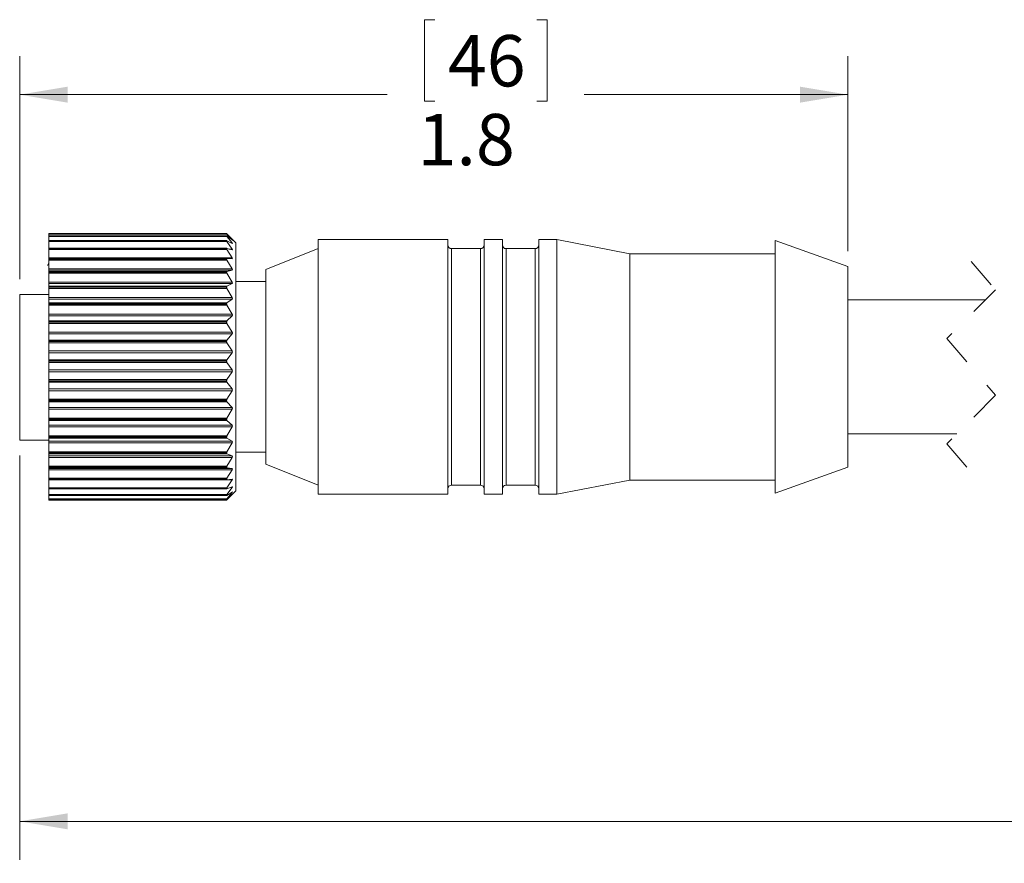
# Model space of a CAD drawing. Units: inches. Extents: x 0.4 to 16.6, y 0.2 to 10.8.
# Drawn here: x 3.7 to 6.9, y 4.1 to 6.8 of the extents above; entities that cross this region are included whole.
import ezdxf

# ---------------------------------------------------------------- set-up
doc = ezdxf.new("R2010")
doc.units = ezdxf.units.IN
doc.header["$MEASUREMENT"] = 0
doc.linetypes.add('HIDDEN', pattern=[0.075, 0.05, -0.025])
doc.styles.add('SLDTEXTSTYLE0', font='TXT', dxfattribs={"width": 0.75})
doc.dimstyles.new('SLDDIMSTYLE0', dxfattribs={"dimtxt": 0.166667, "dimasz": 0.156, "dimexe": 0, "dimexo": 0.0625, "dimgap": 0.041667, "dimtad": 0, "dimtih": 1, "dimtoh": 1, "dimdec": 1, "dimlfac": 0.666667, "dimrnd": 1e-09, "dimzin": 12, "dimdsep": 46, "dimtxsty": 'SLDTEXTSTYLE0', "dimsah": 1, "dimcen": 0.09, "dimadec": 0, "dimazin": 3, "dimtfac": 1, "dimtdec": 1, "dimtofl": 0, "dimtmove": 0, "dimatfit": 3, "dimfxl": 0, "dimfrac": 2, "dimtolj": 1, "dimtzin": 12, "dimarcsym": 0})

# ---------------------------------------------------------------- blocks, each defined once
blk = doc.blocks.new('_D')
at = {"color": 7, "linetype": 'Continuous', "lineweight": 0}
for p, q in [((5.0523, 6.8035), (5.0185, 6.8035)), ((5.0185, 6.8035), (5.0185, 6.5387)), ((5.3831, 6.8035), (5.4169, 6.8035)), ((5.4169, 6.8035), (5.4169, 6.5387)), ((3.7041, 5.9606), (3.7041, 6.685)), ((6.3936, 6.0522), (6.3936, 6.685)), ((3.7041, 6.56), (4.8979, 6.56)), ((6.3936, 6.56), (5.5374, 6.56)), ((5.0185, 6.5387), (5.0523, 6.5387)), ((5.4169, 6.5387), (5.3831, 6.5387))]:
    blk.add_line(p, q, dxfattribs=at)
for points in [[(3.7041, 6.56), (3.8601, 6.534), (3.8601, 6.586)], [(6.3936, 6.56), (6.2376, 6.586), (6.2376, 6.534)]]:
    blk.add_solid(points, dxfattribs=at)
at = {"color": 7, "linetype": 'Continuous', "lineweight": 0, "char_height": 0.16667, "attachment_point": 1, "style": 'SLDTEXTSTYLE0'}
for s, insert in [('46', (5.0945, 6.7535, 0.0059)), ('1.8', (4.9962, 6.4975, 0.0059))]:
    blk.add_mtext(s, dxfattribs=dict(at, insert=insert))
blk = doc.blocks.new('_D_2')
at = {"color": 7, "linetype": 'Continuous', "lineweight": 0}
for p, q in [((3.7041, 5.3883), (3.7041, 4.0751)), ((10.1821, 5.3216), (10.1821, 4.0751)), ((3.7041, 4.2001), (6.9695, 4.2001)), ((10.1821, 4.2001), (7.1398, 4.2001))]:
    blk.add_line(p, q, dxfattribs=at)
for points in [[(3.7041, 4.2001), (3.8601, 4.1741), (3.8601, 4.2261)], [(10.1821, 4.2001), (10.0261, 4.2261), (10.0261, 4.1741)]]:
    blk.add_solid(points, dxfattribs=at)
at = {"color": 7, "linetype": 'Continuous', "lineweight": 0, "insert": (7.0033, 4.2826, 0.0059), "char_height": 0.1667, "attachment_point": 1, "style": 'SLDTEXTSTYLE0'}
blk.add_mtext('L', dxfattribs=at)

msp = doc.modelspace()

# ---------------------------------------------------------------- linework, layer by layer
at = {"color": 7, "linetype": 'Continuous', "lineweight": 15}
for p, q in [((4.3761, 6.1087), (3.7986, 6.1087)), ((4.3761, 6.1087), (3.7986, 6.1087)), ((3.7986, 6.1086), (3.7986, 6.1087)), ((3.7986, 6.1087), (3.7986, 6.1087)), ((3.7986, 6.1086), (4.3761, 6.1086)), ((3.7986, 6.1073), (3.7986, 6.1086)), ((4.3772, 6.1073), (3.7986, 6.1073)), ((3.7986, 6.102), (3.7986, 6.1073)), ((4.3761, 6.1086), (4.3761, 6.1087)), ((4.3835, 6.1012), (4.3772, 6.1076)), ((4.3772, 6.1073), (4.3937, 6.0892)), ((4.3762, 6.102), (3.7986, 6.102)), ((3.7986, 6.1019), (3.7986, 6.102)), ((4.3761, 6.1019), (3.7986, 6.1019)), ((3.7986, 6.1016), (3.7986, 6.1019)), ((3.7986, 6.1016), (4.3761, 6.1016)), ((3.7986, 6.0998), (3.7986, 6.1016)), ((4.3772, 6.0998), (3.7986, 6.0998)), ((3.7986, 6.086), (3.7986, 6.0998)), ((4.3764, 6.086), (3.7986, 6.086)), ((3.7986, 6.0857), (3.7986, 6.086)), ((4.3761, 6.0857), (3.7986, 6.0857)), ((3.7986, 6.0851), (3.7986, 6.0857)), ((3.7986, 6.0851), (4.3761, 6.0851)), ((3.7986, 6.0829), (3.7986, 6.0851)), ((4.3772, 6.0829), (3.7986, 6.0829)), ((3.7986, 6.061), (3.7986, 6.0829)), ((4.3761, 6.1016), (4.3761, 6.1019)), ((4.3761, 6.0851), (4.3761, 6.0857)), ((4.3937, 6.0885), (4.3772, 6.1014)), ((4.3772, 6.0998), (4.3937, 6.0785)), ((4.3937, 6.0769), (4.3772, 6.0857)), ((4.3772, 6.0829), (4.3937, 6.0588)), ((4.4061, 6.0788), (4.3836, 6.1013)), ((4.4061, 5.3724), (4.4061, 6.0788)), ((5.0944, 6.0895), (4.6731, 6.0895)), ((4.6731, 6.0718), (4.6731, 6.0895)), ((5.0944, 6.0718), (5.0944, 6.0895)), ((5.2715, 6.0895), (5.2125, 6.0895)), ((5.2125, 6.0718), (5.2125, 6.0895)), ((5.2715, 6.0718), (5.2715, 6.0895)), ((5.4487, 6.0895), (5.3897, 6.0895)), ((5.3897, 6.0718), (5.3897, 6.0895)), ((5.6849, 6.0436), (5.4487, 6.0895)), ((5.4487, 6.0718), (5.4487, 6.0895)), ((6.3936, 6.0022), (6.1574, 6.0864)), ((6.1574, 6.0689), (6.1574, 6.0864)), ((4.3768, 6.061), (3.7986, 6.061)), ((3.7986, 6.0603), (3.7986, 6.061)), ((4.3761, 6.0603), (3.7986, 6.0603)), ((3.7986, 6.0595), (3.7986, 6.0603)), ((3.7986, 6.0595), (4.3761, 6.0595)), ((3.7986, 6.0569), (3.7986, 6.0595)), ((4.3772, 6.0569), (3.7986, 6.0569)), ((3.7986, 6.0305), (3.7986, 6.0569)), ((4.3761, 6.0595), (4.3761, 6.0603)), ((4.3937, 6.0563), (4.3772, 6.0609)), ((4.3772, 6.0569), (4.3937, 6.0305)), ((4.6731, 6.0599), (4.5036, 5.992)), ((4.6731, 5.2627), (4.6731, 6.0718)), ((5.0944, 5.2627), (5.0944, 6.0718)), ((5.2007, 6.0599), (5.1062, 6.0599)), ((5.2125, 5.2627), (5.2125, 6.0718)), ((5.2715, 5.2627), (5.2715, 6.0718)), ((5.3778, 6.0599), (5.2834, 6.0599)), ((5.3897, 5.2627), (5.3897, 6.0718)), ((5.4487, 5.2627), (5.4487, 6.0718)), ((6.1574, 6.0436), (5.6849, 6.0436)), ((5.6849, 6.0279), (5.6849, 6.0436)), ((6.1574, 5.2658), (6.1574, 6.0689)), ((3.7986, 6.0123), (3.7947, 6.0057)), ((3.7986, 6.0305), (4.3937, 6.0305)), ((3.7986, 6.0275), (3.7986, 6.0305)), ((3.7986, 6.0275), (4.3772, 6.0275)), ((3.7986, 6.0263), (3.7986, 6.0275)), ((4.3761, 6.0263), (3.7986, 6.0263)), ((3.7986, 6.0253), (3.7986, 6.0263)), ((3.7986, 6.0253), (4.3761, 6.0253)), ((3.7986, 6.0223), (3.7986, 6.0253)), ((4.3772, 6.0223), (3.7986, 6.0223)), ((3.7986, 5.9944), (3.7986, 6.0223)), ((4.3761, 6.0253), (4.3761, 6.0263)), ((4.3937, 6.0272), (4.3772, 6.0275)), ((4.3772, 6.0223), (4.3937, 5.9944)), ((5.6849, 5.3086), (5.6849, 6.0279)), ((3.7986, 5.9944), (4.3937, 5.9944)), ((3.7986, 5.9903), (3.7986, 5.9944)), ((4.3937, 5.9903), (3.7986, 5.9903)), ((3.7986, 5.9862), (3.7986, 5.9903)), ((3.7986, 5.9862), (4.3772, 5.9862)), ((3.7986, 5.9845), (3.7986, 5.9862)), ((4.3761, 5.9845), (3.7986, 5.9845)), ((3.7986, 5.9833), (3.7986, 5.9845)), ((3.7986, 5.9833), (4.3761, 5.9833)), ((3.7986, 5.98), (3.7986, 5.9833)), ((4.3772, 5.98), (3.7986, 5.98)), ((3.7986, 5.9511), (3.7986, 5.98)), ((4.3761, 5.9833), (4.3761, 5.9845)), ((4.3937, 5.9903), (4.3772, 5.9862)), ((4.3772, 5.98), (4.3937, 5.9511)), ((4.5036, 5.9785), (4.5036, 5.992)), ((6.3936, 5.9883), (6.3936, 6.0022)), ((6.3936, 5.3499), (6.3936, 5.9883)), ((3.7986, 5.9511), (4.3937, 5.9511)), ((3.7986, 5.9464), (3.7986, 5.9511)), ((4.5036, 5.9536), (4.4061, 5.9536)), ((4.5036, 5.3601), (4.5036, 5.9785)), ((4.3937, 5.9464), (3.7986, 5.9464)), ((3.7986, 5.938), (3.7986, 5.9464)), ((3.7986, 5.938), (4.3772, 5.938)), ((3.7986, 5.9359), (3.7986, 5.938)), ((4.3761, 5.9359), (3.7986, 5.9359)), ((3.7986, 5.9345), (3.7986, 5.9359)), ((3.7986, 5.9345), (4.3761, 5.9345)), ((3.7986, 5.931), (3.7986, 5.9345)), ((4.3772, 5.931), (3.7986, 5.931)), ((3.7986, 5.9017), (3.7986, 5.931)), ((4.3761, 5.9345), (4.3761, 5.9359)), ((4.3937, 5.9464), (4.3772, 5.938)), ((4.3772, 5.931), (4.3937, 5.9017)), ((3.7986, 5.9106), (3.7041, 5.9106)), ((3.7041, 5.4383), (3.7041, 5.9106)), ((3.7986, 5.9017), (4.3937, 5.9017)), ((3.7986, 5.8964), (3.7986, 5.9017)), ((4.3937, 5.8964), (3.7986, 5.8964)), ((3.7986, 5.8839), (3.7986, 5.8964)), ((3.7986, 5.8839), (4.3772, 5.8839)), ((3.7986, 5.8814), (3.7986, 5.8839)), ((4.3937, 5.8964), (4.3772, 5.8839)), ((6.8401, 5.8936), (6.3936, 5.8936)), ((4.3761, 5.8814), (3.7986, 5.8814)), ((3.7986, 5.8798), (3.7986, 5.8814)), ((3.7986, 5.8798), (4.3761, 5.8798)), ((3.7986, 5.8762), (3.7986, 5.8798)), ((4.3772, 5.8762), (3.7986, 5.8762)), ((3.7986, 5.8473), (3.7986, 5.8762)), ((4.3761, 5.8798), (4.3761, 5.8814)), ((4.3772, 5.8762), (4.3937, 5.8473)), ((3.7986, 5.8473), (4.3937, 5.8473)), ((3.7986, 5.8415), (3.7986, 5.8473)), ((4.3937, 5.8415), (3.7986, 5.8415)), ((3.7986, 5.8252), (3.7986, 5.8415)), ((3.7986, 5.8252), (4.3772, 5.8252)), ((3.7986, 5.8223), (3.7986, 5.8252)), ((4.3761, 5.8223), (3.7986, 5.8223)), ((3.7986, 5.8207), (3.7986, 5.8223)), ((3.7986, 5.8207), (4.3761, 5.8207)), ((3.7986, 5.817), (3.7986, 5.8207)), ((4.3761, 5.8207), (4.3761, 5.8223)), ((4.3937, 5.8415), (4.3772, 5.8252)), ((4.3772, 5.817), (3.7986, 5.817)), ((3.7986, 5.789), (3.7986, 5.817)), ((3.7986, 5.789), (4.3937, 5.789)), ((3.7986, 5.7829), (3.7986, 5.789)), ((4.3772, 5.817), (4.3937, 5.789)), ((4.3937, 5.7829), (3.7986, 5.7829)), ((3.7986, 5.7632), (3.7986, 5.7829)), ((3.7986, 5.7632), (4.3772, 5.7632)), ((3.7986, 5.76), (3.7986, 5.7632)), ((4.3761, 5.76), (3.7986, 5.76)), ((3.7986, 5.7583), (3.7986, 5.76)), ((3.7986, 5.7583), (4.3761, 5.7583)), ((3.7986, 5.7546), (3.7986, 5.7583)), ((4.3761, 5.7583), (4.3761, 5.76)), ((4.3937, 5.7829), (4.3772, 5.7632)), ((4.3772, 5.7546), (3.7986, 5.7546)), ((3.7986, 5.7282), (3.7986, 5.7546)), ((3.7986, 5.7282), (4.3937, 5.7282)), ((3.7986, 5.7219), (3.7986, 5.7282)), ((4.3772, 5.7546), (4.3937, 5.7282)), ((4.3937, 5.7219), (3.7986, 5.7219)), ((3.7986, 5.6992), (3.7986, 5.7219)), ((3.7986, 5.6992), (4.3772, 5.6992)), ((3.7986, 5.6958), (3.7986, 5.6992)), ((4.3761, 5.6958), (3.7986, 5.6958)), ((3.7986, 5.694), (3.7986, 5.6958)), ((3.7986, 5.694), (4.3761, 5.694)), ((3.7986, 5.6905), (3.7986, 5.694)), ((4.3761, 5.694), (4.3761, 5.6958)), ((4.3937, 5.7219), (4.3772, 5.6992)), ((4.3772, 5.6905), (3.7986, 5.6905)), ((3.7986, 5.6662), (3.7986, 5.6905)), ((3.7986, 5.6662), (4.3937, 5.6662)), ((3.7986, 5.6599), (3.7986, 5.6662)), ((4.3937, 5.6599), (3.7986, 5.6599)), ((3.7986, 5.6347), (3.7986, 5.6599)), ((4.3772, 5.6905), (4.3937, 5.6662)), ((4.3937, 5.6599), (4.3772, 5.6347)), ((3.7986, 5.6347), (4.3772, 5.6347)), ((3.7986, 5.6311), (3.7986, 5.6347)), ((4.3761, 5.6311), (3.7986, 5.6311)), ((3.7986, 5.6294), (3.7986, 5.6311)), ((3.7986, 5.6294), (4.3761, 5.6294)), ((3.7986, 5.626), (3.7986, 5.6294)), ((4.3761, 5.6294), (4.3761, 5.6311)), ((4.3772, 5.626), (3.7986, 5.626)), ((3.7986, 5.6045), (3.7986, 5.626)), ((3.7986, 5.6045), (4.3937, 5.6045)), ((3.7986, 5.5983), (3.7986, 5.6045)), ((4.3937, 5.5983), (3.7986, 5.5983)), ((3.7986, 5.5711), (3.7986, 5.5983)), ((4.3772, 5.626), (4.3937, 5.6045)), ((4.3937, 5.5983), (4.3772, 5.5711)), ((3.7986, 5.5711), (4.3772, 5.5711)), ((3.7986, 5.5675), (3.7986, 5.5711)), ((4.3761, 5.5675), (3.7986, 5.5675)), ((3.7986, 5.5658), (3.7986, 5.5675)), ((3.7986, 5.5658), (4.3761, 5.5658)), ((3.7986, 5.5627), (3.7986, 5.5658)), ((4.3761, 5.5658), (4.3761, 5.5675)), ((4.3772, 5.5627), (3.7986, 5.5627)), ((3.7986, 5.5444), (3.7986, 5.5627)), ((3.7986, 5.5444), (4.3937, 5.5444)), ((3.7986, 5.5384), (3.7986, 5.5444)), ((4.3937, 5.5384), (3.7986, 5.5384)), ((3.7986, 5.5099), (3.7986, 5.5384)), ((4.3772, 5.5627), (4.3937, 5.5444)), ((4.3937, 5.5384), (4.3772, 5.5099)), ((3.7986, 5.5099), (4.3772, 5.5099)), ((3.7986, 5.5062), (3.7986, 5.5099)), ((4.3761, 5.5062), (3.7986, 5.5062)), ((3.7986, 5.5046), (3.7986, 5.5062)), ((3.7986, 5.5046), (4.3761, 5.5046)), ((3.7986, 5.5019), (3.7986, 5.5046)), ((4.3772, 5.5019), (3.7986, 5.5019)), ((3.7986, 5.4872), (3.7986, 5.5019)), ((4.3761, 5.5046), (4.3761, 5.5062)), ((4.3772, 5.5019), (4.3937, 5.4872)), ((3.7986, 5.4872), (4.3937, 5.4872)), ((3.7986, 5.4816), (3.7986, 5.4872)), ((4.3937, 5.4816), (3.7986, 5.4816)), ((3.7986, 5.4524), (3.7986, 5.4816)), ((4.3937, 5.4816), (4.3772, 5.4524)), ((3.7041, 5.4383), (3.7986, 5.4383)), ((3.7986, 5.4524), (4.3772, 5.4524)), ((3.7986, 5.4488), (3.7986, 5.4524)), ((4.3761, 5.4488), (3.7986, 5.4488)), ((3.7986, 5.4473), (3.7986, 5.4488)), ((3.7986, 5.4473), (4.3761, 5.4473)), ((3.7986, 5.445), (3.7986, 5.4473)), ((4.3772, 5.445), (3.7986, 5.445)), ((3.7986, 5.4342), (3.7986, 5.445)), ((4.3761, 5.4473), (4.3761, 5.4488)), ((4.3772, 5.445), (4.3937, 5.4342)), ((6.3936, 5.4586), (6.7476, 5.4586)), ((3.7986, 5.4342), (4.3937, 5.4342)), ((3.7986, 5.4291), (3.7986, 5.4342)), ((4.3937, 5.4291), (3.7986, 5.4291)), ((3.7986, 5.3999), (3.7986, 5.4291)), ((4.3937, 5.4291), (4.3772, 5.3999)), ((3.7986, 5.3999), (4.3772, 5.3999)), ((3.7986, 5.3965), (3.7986, 5.3999)), ((4.3761, 5.3965), (3.7986, 5.3965)), ((3.7986, 5.3951), (3.7986, 5.3965)), ((3.7986, 5.3951), (4.3761, 5.3951)), ((3.7986, 5.3932), (3.7986, 5.3951)), ((4.3772, 5.3932), (3.7986, 5.3932)), ((3.7986, 5.3866), (3.7986, 5.3932)), ((3.7986, 5.3866), (4.3937, 5.3866)), ((3.7986, 5.3821), (3.7986, 5.3866)), ((4.3937, 5.3821), (3.7986, 5.3821)), ((3.7986, 5.3535), (3.7986, 5.3821)), ((4.3761, 5.3951), (4.3761, 5.3965)), ((4.3772, 5.3932), (4.3937, 5.3866)), ((4.3937, 5.3821), (4.3772, 5.3535)), ((4.4061, 5.3986), (4.5036, 5.3986)), ((4.4061, 5.2733), (4.4061, 5.3724)), ((3.7986, 5.3535), (4.3772, 5.3535)), ((3.7986, 5.3504), (3.7986, 5.3535)), ((4.3761, 5.3504), (3.7986, 5.3504)), ((3.7986, 5.3492), (3.7986, 5.3504)), ((3.7986, 5.3492), (4.3761, 5.3492)), ((3.7986, 5.3478), (3.7986, 5.3492)), ((4.3772, 5.3478), (3.7986, 5.3478)), ((3.7986, 5.3455), (3.7986, 5.3478)), ((3.7986, 5.3455), (4.3937, 5.3455)), ((3.7986, 5.3417), (3.7986, 5.3455)), ((4.3937, 5.3417), (3.7986, 5.3417)), ((3.7986, 5.3144), (3.7986, 5.3417)), ((4.3761, 5.3492), (4.3761, 5.3504)), ((4.3772, 5.3478), (4.3937, 5.3455)), ((4.3937, 5.3417), (4.3772, 5.3144)), ((4.5036, 5.3601), (4.6731, 5.2922)), ((6.1574, 5.2658), (6.3936, 5.3499)), ((3.7986, 5.3144), (4.3772, 5.3144)), ((3.7986, 5.3115), (3.7986, 5.3144)), ((4.3761, 5.3115), (3.7986, 5.3115)), ((3.7986, 5.3106), (3.7986, 5.3115)), ((3.7986, 5.3106), (4.3761, 5.3106)), ((3.7986, 5.3097), (3.7986, 5.3106)), ((3.7986, 5.3097), (4.377, 5.3097)), ((3.7986, 5.3088), (3.7986, 5.3097)), ((4.3937, 5.3088), (3.7986, 5.3088)), ((3.7986, 5.2833), (3.7986, 5.3088)), ((4.3761, 5.3106), (4.3761, 5.3115)), ((4.3772, 5.3097), (4.3937, 5.3118)), ((4.3937, 5.3088), (4.3772, 5.2833)), ((5.4487, 5.2627), (5.6849, 5.3086)), ((5.6849, 5.3086), (6.1574, 5.3086)), ((3.7986, 5.2833), (4.3772, 5.2833)), ((3.7986, 5.2809), (3.7986, 5.2833)), ((4.3761, 5.2809), (3.7986, 5.2809)), ((3.7986, 5.2802), (3.7986, 5.2809)), ((3.7986, 5.2802), (4.3761, 5.2802)), ((3.7986, 5.2796), (3.7986, 5.2802)), ((3.7986, 5.2796), (4.3766, 5.2796)), ((3.7986, 5.2611), (3.7986, 5.2796)), ((4.3761, 5.2802), (4.3761, 5.2809)), ((4.3772, 5.2798), (4.3937, 5.2862)), ((4.3937, 5.2841), (4.3772, 5.2611)), ((5.1062, 5.2922), (5.2007, 5.2922)), ((5.2834, 5.2922), (5.3778, 5.2922)), ((3.7986, 5.2611), (4.3772, 5.2611)), ((3.7986, 5.259), (3.7986, 5.2611)), ((4.3761, 5.259), (3.7986, 5.259)), ((3.7986, 5.2585), (3.7986, 5.259)), ((3.7986, 5.2585), (4.3761, 5.2585)), ((3.7986, 5.2583), (3.7986, 5.2585)), ((3.7986, 5.2583), (4.3763, 5.2583)), ((3.7986, 5.248), (3.7986, 5.2583)), ((3.7986, 5.248), (4.3772, 5.248)), ((3.7986, 5.2465), (3.7986, 5.248)), ((4.3761, 5.2465), (3.7986, 5.2465)), ((3.7986, 5.2463), (3.7986, 5.2465)), ((3.7986, 5.2463), (4.3761, 5.2463)), ((3.7986, 5.2462), (3.7986, 5.2463)), ((3.7986, 5.2462), (4.3762, 5.2462)), ((3.7986, 5.2446), (3.7986, 5.2462)), ((3.7986, 5.2446), (4.3772, 5.2446)), ((3.7986, 5.2435), (3.7986, 5.2446)), ((4.3761, 5.2585), (4.3761, 5.259)), ((4.3761, 5.2463), (4.3761, 5.2465)), ((4.3772, 5.2587), (4.3937, 5.2693)), ((4.3937, 5.2681), (4.3772, 5.248)), ((4.3772, 5.247), (4.3937, 5.2615)), ((4.3937, 5.2613), (4.3772, 5.2446)), ((4.3836, 5.2508), (4.4061, 5.2733)), ((4.6731, 5.2627), (5.0944, 5.2627)), ((5.2125, 5.2627), (5.2715, 5.2627)), ((5.3897, 5.2627), (5.4487, 5.2627)), ((3.7986, 5.2435), (4.3761, 5.2435))]:
    msp.add_line(p, q, dxfattribs=at)
at = {"color": 8, "linetype": 'Continuous', "lineweight": 15}
for p, q in [((4.3908, 6.0785), (4.3937, 6.0785)), ((4.3848, 6.0588), (4.3937, 6.0588)), ((5.1062, 6.0435), (5.1062, 6.0599)), ((5.1062, 5.2922), (5.1062, 6.0435)), ((5.2007, 6.0435), (5.2007, 6.0599)), ((5.2007, 5.2922), (5.2007, 6.0435)), ((5.2834, 6.0435), (5.2834, 6.0599)), ((5.2834, 5.2922), (5.2834, 6.0435)), ((5.3778, 6.0435), (5.3778, 6.0599)), ((5.3778, 5.2922), (5.3778, 6.0435)), ((4.3937, 5.2841), (4.3883, 5.2841)), ((4.3937, 5.2681), (4.3919, 5.2681))]:
    msp.add_line(p, q, dxfattribs=at)
at = {"color": 7, "linetype": 'HIDDEN', "lineweight": 0}
for p, q in [((6.7938, 6.0186), (6.8726, 5.9261)), ((6.8726, 5.9261), (6.7151, 5.7686)), ((6.7151, 5.7686), (6.8726, 5.5836)), ((6.8726, 5.5836), (6.7151, 5.4261)), ((6.7151, 5.4261), (6.7938, 5.3336))]:
    msp.add_line(p, q, dxfattribs=at)
at = {"color": 7, "linetype": 'Continuous', "lineweight": 15}
for centre, start, end in [((5.1062, 6.0718), 180.0025, 269.9985), ((5.2007, 6.0718), 270.0015, 359.9975), ((5.2834, 6.0718), 180.0025, 269.9985), ((5.3778, 6.0718), 269.9978, 0.0011), ((5.1062, 5.2804), 90.0015, 179.9975), ((5.2007, 5.2804), 0.0025, 89.9985), ((5.2834, 5.2804), 90.0015, 179.9975), ((5.3778, 5.2804), 359.9989, 90.0022)]:
    msp.add_arc(centre, 0.0118, start, end, dxfattribs=at)
for points, knots in [([(4.3772, 6.1076), (4.377, 6.1078), (4.3766, 6.1081), (4.3763, 6.1086), (4.3761, 6.1087), (4.3761, 6.1087)], [0, 0, 0, 0, 0.666524, 0.988324, 1, 1, 1, 1]), ([(4.3761, 6.1086), (4.3762, 6.1085), (4.3764, 6.1082), (4.3768, 6.1078), (4.3771, 6.1075), (4.3772, 6.1073)], [0, 0, 0, 0, 0.192978, 0.672098, 1, 1, 1, 1]), ([(4.3772, 6.1014), (4.377, 6.1016), (4.3767, 6.1018), (4.3761, 6.1021), (4.3761, 6.102), (4.3761, 6.1019)], [0, 0, 0, 0, 0.666881, 0.950623, 1, 1, 1, 1]), ([(4.3761, 6.1016), (4.3762, 6.1015), (4.3763, 6.101), (4.3768, 6.1004), (4.3771, 6.1), (4.3772, 6.0998)], [0, 0, 0, 0, 0.248575, 0.706082, 1, 1, 1, 1]), ([(4.3772, 6.0857), (4.377, 6.0859), (4.3767, 6.0861), (4.3761, 6.0859), (4.3761, 6.0857), (4.3761, 6.0857)], [0, 0, 0, 0, 0.592108, 0.901335, 1, 1, 1, 1]), ([(4.3761, 6.0851), (4.3761, 6.0849), (4.3763, 6.0843), (4.3768, 6.0836), (4.3771, 6.0831), (4.3772, 6.0829)], [0, 0, 0, 0, 0.288907, 0.730856, 1, 1, 1, 1]), ([(4.3937, 6.0892), (4.3939, 6.0889), (4.3941, 6.0886), (4.3948, 6.088), (4.3944, 6.0879), (4.3941, 6.0882), (4.3939, 6.0884), (4.3937, 6.0885)], [0, 0, 0, 0, 0.380932, 0.579462, 0.631029, 0.832291, 1, 1, 1, 1]), ([(4.3937, 6.0785), (4.3939, 6.0781), (4.3943, 6.0776), (4.3948, 6.077), (4.3945, 6.0765), (4.3941, 6.0767), (4.3939, 6.0768), (4.3937, 6.0769)], [0, 0, 0, 0, 0.384895, 0.62747, 0.719579, 0.870295, 1, 1, 1, 1]), ([(4.3772, 6.0609), (4.377, 6.061), (4.3765, 6.0611), (4.3761, 6.0606), (4.3761, 6.0604), (4.3761, 6.0603)], [0, 0, 0, 0, 0.493726, 0.870416, 1, 1, 1, 1]), ([(4.3761, 6.0595), (4.3761, 6.0592), (4.3763, 6.0585), (4.3768, 6.0576), (4.3771, 6.0571), (4.3772, 6.0569)], [0, 0, 0, 0, 0.317965, 0.748901, 1, 1, 1, 1]), ([(4.3937, 6.0588), (4.394, 6.0584), (4.3944, 6.0578), (4.3947, 6.057), (4.3946, 6.0562), (4.3941, 6.0562), (4.3939, 6.0563), (4.3937, 6.0563)], [0, 0, 0, 0, 0.369068, 0.633928, 0.769279, 0.898691, 1, 1, 1, 1]), ([(4.3772, 6.0275), (4.377, 6.0274), (4.3764, 6.0274), (4.3761, 6.0268), (4.3761, 6.0264), (4.3761, 6.0263)], [0, 0, 0, 0, 0.429477, 0.857602, 1, 1, 1, 1]), ([(4.3761, 6.0253), (4.3761, 6.025), (4.3763, 6.0241), (4.3767, 6.0231), (4.3771, 6.0225), (4.3772, 6.0223)], [0, 0, 0, 0, 0.33989, 0.762617, 1, 1, 1, 1]), ([(4.3937, 6.0305), (4.394, 6.0301), (4.3944, 6.0294), (4.3947, 6.0284), (4.3946, 6.0275), (4.3942, 6.0272), (4.3939, 6.0272), (4.3937, 6.0272)], [0, 0, 0, 0, 0.346151, 0.618823, 0.783224, 0.914286, 1, 1, 1, 1]), ([(4.3772, 5.9862), (4.377, 5.9861), (4.3764, 5.9858), (4.3761, 5.9851), (4.3761, 5.9847), (4.3761, 5.9845)], [0, 0, 0, 0, 0.4009773, 0.8553604, 1, 1, 1, 1]), ([(4.3761, 5.9833), (4.3761, 5.9829), (4.3762, 5.982), (4.3767, 5.9809), (4.3771, 5.9803), (4.3772, 5.98)], [0, 0, 0, 0, 0.357288, 0.773497, 1, 1, 1, 1]), ([(4.3937, 5.9944), (4.394, 5.9939), (4.3944, 5.9931), (4.3947, 5.9919), (4.3946, 5.991), (4.3942, 5.9904), (4.3939, 5.9903), (4.3937, 5.9903)], [0, 0, 0, 0, 0.322578, 0.595265, 0.778129, 0.919724, 1, 1, 1, 1]), ([(4.3937, 5.9511), (4.394, 5.9506), (4.3944, 5.9498), (4.3947, 5.9484), (4.3946, 5.9473), (4.3942, 5.9467), (4.3939, 5.9464), (4.3937, 5.9464)], [0, 0, 0, 0, 0.30108, 0.570389, 0.765297, 0.919023, 1, 1, 1, 1]), ([(4.3772, 5.938), (4.377, 5.9378), (4.3763, 5.9374), (4.3761, 5.9365), (4.3761, 5.936), (4.3761, 5.9359)], [0, 0, 0, 0, 0.393026, 0.857796, 1, 1, 1, 1]), ([(4.3761, 5.9345), (4.3761, 5.934), (4.3762, 5.933), (4.3767, 5.9319), (4.3771, 5.9312), (4.3772, 5.931)], [0, 0, 0, 0, 0.371723, 0.78248, 1, 1, 1, 1]), ([(4.3772, 5.8839), (4.377, 5.8837), (4.3763, 5.8831), (4.3761, 5.8821), (4.3761, 5.8815), (4.3761, 5.8814)], [0, 0, 0, 0, 0.394631, 0.861893, 1, 1, 1, 1]), ([(4.3937, 5.9017), (4.394, 5.9012), (4.3944, 5.9003), (4.3947, 5.8989), (4.3946, 5.8976), (4.3942, 5.8968), (4.3939, 5.8965), (4.3937, 5.8964)], [0, 0, 0, 0, 0.2821551, 0.5467469, 0.7499591, 0.9152566, 1, 1, 1, 1]), ([(4.3761, 5.8798), (4.3761, 5.8794), (4.3762, 5.8783), (4.3767, 5.8771), (4.3771, 5.8764), (4.3772, 5.8762)], [0, 0, 0, 0, 0.384193, 0.790174, 1, 1, 1, 1]), ([(4.3772, 5.8252), (4.377, 5.8249), (4.3764, 5.8242), (4.3761, 5.8231), (4.3761, 5.8225), (4.3761, 5.8223)], [0, 0, 0, 0, 0.400386, 0.8664, 1, 1, 1, 1]), ([(4.3761, 5.8207), (4.3761, 5.8202), (4.3762, 5.8191), (4.3767, 5.8179), (4.3771, 5.8172), (4.3772, 5.817)], [0, 0, 0, 0, 0.39535, 0.796944, 1, 1, 1, 1]), ([(4.3937, 5.8473), (4.394, 5.8468), (4.3945, 5.8458), (4.3947, 5.8443), (4.3946, 5.843), (4.3942, 5.842), (4.3939, 5.8416), (4.3937, 5.8415)], [0, 0, 0, 0, 0.265446, 0.524812, 0.734112, 0.910087, 1, 1, 1, 1]), ([(4.3937, 5.789), (4.394, 5.7885), (4.3945, 5.7875), (4.3947, 5.786), (4.3946, 5.7846), (4.3942, 5.7836), (4.3939, 5.7831), (4.3937, 5.7829)], [0, 0, 0, 0, 0.250424, 0.504333, 0.718331, 0.90424, 1, 1, 1, 1]), ([(4.3772, 5.7632), (4.377, 5.7628), (4.3764, 5.762), (4.3761, 5.7608), (4.3761, 5.7601), (4.3761, 5.76)], [0, 0, 0, 0, 0.407941, 0.870947, 1, 1, 1, 1]), ([(4.3761, 5.7583), (4.3761, 5.7577), (4.3762, 5.7567), (4.3767, 5.7555), (4.3771, 5.7548), (4.3772, 5.7546)], [0, 0, 0, 0, 0.405622, 0.803028, 1, 1, 1, 1]), ([(4.3937, 5.7282), (4.394, 5.7277), (4.3945, 5.7268), (4.3947, 5.7252), (4.3946, 5.7238), (4.3942, 5.7227), (4.3939, 5.7221), (4.3937, 5.7219)], [0, 0, 0, 0, 0.2365888, 0.4848227, 0.7026032, 0.8979852, 1, 1, 1, 1]), ([(4.3772, 5.6992), (4.377, 5.6988), (4.3764, 5.6979), (4.3761, 5.6966), (4.3761, 5.6959), (4.3761, 5.6958)], [0, 0, 0, 0, 0.416404, 0.875456, 1, 1, 1, 1]), ([(4.3761, 5.694), (4.3761, 5.6935), (4.3762, 5.6925), (4.3767, 5.6913), (4.3771, 5.6907), (4.3772, 5.6905)], [0, 0, 0, 0, 0.415296, 0.808528, 1, 1, 1, 1]), ([(4.3937, 5.6662), (4.394, 5.6658), (4.3945, 5.6649), (4.3947, 5.6634), (4.3946, 5.6619), (4.3942, 5.6607), (4.3939, 5.6601), (4.3937, 5.6599)], [0, 0, 0, 0, 0.223526, 0.465784, 0.686703, 0.891357, 1, 1, 1, 1]), ([(4.3772, 5.6347), (4.377, 5.6342), (4.3764, 5.6333), (4.3761, 5.632), (4.3761, 5.6313), (4.3761, 5.6311)], [0, 0, 0, 0, 0.425443, 0.879939, 1, 1, 1, 1]), ([(4.3761, 5.6294), (4.3761, 5.6289), (4.3762, 5.6279), (4.3767, 5.6268), (4.3771, 5.6262), (4.3772, 5.626)], [0, 0, 0, 0, 0.4245702, 0.8135095, 1, 1, 1, 1]), ([(4.3937, 5.6045), (4.394, 5.6041), (4.3945, 5.6033), (4.3947, 5.6018), (4.3946, 5.6003), (4.3942, 5.5991), (4.3939, 5.5985), (4.3937, 5.5983)], [0, 0, 0, 0, 0.210932, 0.446688, 0.670248, 0.884258, 1, 1, 1, 1]), ([(4.3772, 5.5711), (4.377, 5.5707), (4.3764, 5.5696), (4.3761, 5.5683), (4.3761, 5.5676), (4.3761, 5.5675)], [0, 0, 0, 0, 0.435131, 0.884494, 1, 1, 1, 1]), ([(4.3761, 5.5658), (4.3761, 5.5653), (4.3762, 5.5644), (4.3767, 5.5633), (4.3771, 5.5628), (4.3772, 5.5627)], [0, 0, 0, 0, 0.433384, 0.817706, 1, 1, 1, 1]), ([(4.3937, 5.5444), (4.394, 5.544), (4.3945, 5.5433), (4.3947, 5.5419), (4.3946, 5.5404), (4.3942, 5.5393), (4.3939, 5.5386), (4.3937, 5.5384)], [0, 0, 0, 0, 0.198587, 0.427078, 0.652806, 0.876537, 1, 1, 1, 1]), ([(4.3772, 5.5099), (4.377, 5.5094), (4.3764, 5.5084), (4.3761, 5.5071), (4.3761, 5.5064), (4.3761, 5.5062)], [0, 0, 0, 0, 0.445562, 0.889277, 1, 1, 1, 1]), ([(4.3761, 5.5046), (4.3761, 5.5042), (4.3762, 5.5033), (4.3767, 5.5024), (4.3771, 5.502), (4.3772, 5.5019)], [0, 0, 0, 0, 0.4414622, 0.820652, 1, 1, 1, 1]), ([(4.3937, 5.4872), (4.394, 5.4869), (4.3945, 5.4862), (4.3947, 5.4849), (4.3946, 5.4836), (4.3942, 5.4825), (4.3939, 5.4818), (4.3937, 5.4816)], [0, 0, 0, 0, 0.1864771, 0.406479, 0.6338473, 0.8679275, 1, 1, 1, 1]), ([(4.3772, 5.4524), (4.377, 5.4519), (4.3764, 5.4509), (4.3761, 5.4496), (4.3761, 5.449), (4.3761, 5.4488)], [0, 0, 0, 0, 0.457124, 0.894458, 1, 1, 1, 1]), ([(4.3761, 5.4473), (4.3761, 5.4469), (4.3762, 5.4462), (4.3767, 5.4454), (4.3771, 5.4451), (4.3772, 5.445)], [0, 0, 0, 0, 0.447737, 0.82112, 1, 1, 1, 1]), ([(4.3937, 5.4342), (4.394, 5.434), (4.3945, 5.4335), (4.3947, 5.4323), (4.3946, 5.431), (4.3942, 5.43), (4.3939, 5.4293), (4.3937, 5.4291)], [0, 0, 0, 0, 0.17498, 0.3845378, 0.6127409, 0.8581071, 1, 1, 1, 1]), ([(4.3772, 5.3999), (4.377, 5.3994), (4.3764, 5.3984), (4.3761, 5.3972), (4.3761, 5.3966), (4.3761, 5.3965)], [0, 0, 0, 0, 0.470247, 0.900217, 1, 1, 1, 1]), ([(4.3761, 5.3951), (4.3761, 5.3948), (4.3762, 5.3941), (4.3767, 5.3935), (4.3771, 5.3933), (4.3772, 5.3932)], [0, 0, 0, 0, 0.449595, 0.81655, 1, 1, 1, 1]), ([(4.3937, 5.3866), (4.394, 5.3865), (4.3945, 5.3861), (4.3947, 5.3851), (4.3946, 5.384), (4.3942, 5.383), (4.3939, 5.3824), (4.3937, 5.3821)], [0, 0, 0, 0, 0.165379, 0.361516, 0.589066, 0.84672, 1, 1, 1, 1]), ([(4.3772, 5.3535), (4.377, 5.3531), (4.3765, 5.3522), (4.3761, 5.3511), (4.3761, 5.3505), (4.3761, 5.3504)], [0, 0, 0, 0, 0.485785, 0.906971, 1, 1, 1, 1]), ([(4.3761, 5.3492), (4.3761, 5.3489), (4.3762, 5.3484), (4.3767, 5.3479), (4.3771, 5.3478), (4.3772, 5.3478)], [0, 0, 0, 0, 0.440885, 0.802164, 1, 1, 1, 1]), ([(4.3937, 5.3455), (4.394, 5.3454), (4.3945, 5.3453), (4.3948, 5.3444), (4.3945, 5.3434), (4.3942, 5.3425), (4.3939, 5.3419), (4.3937, 5.3417)], [0, 0, 0, 0, 0.161158, 0.339057, 0.562923, 0.833607, 1, 1, 1, 1]), ([(4.3772, 5.3144), (4.377, 5.314), (4.3765, 5.3131), (4.3761, 5.3121), (4.3761, 5.3116), (4.3761, 5.3115)], [0, 0, 0, 0, 0.50478, 0.915207, 1, 1, 1, 1]), ([(4.3761, 5.3106), (4.3761, 5.3104), (4.3762, 5.3099), (4.3768, 5.3097), (4.3771, 5.3097), (4.3772, 5.3097)], [0, 0, 0, 0, 0.408788, 0.771248, 1, 1, 1, 1]), ([(4.3937, 5.3118), (4.394, 5.3118), (4.3944, 5.3118), (4.3948, 5.3111), (4.3945, 5.3103), (4.3942, 5.3095), (4.3939, 5.309), (4.3937, 5.3088)], [0, 0, 0, 0, 0.169689, 0.322296, 0.536382, 0.819183, 1, 1, 1, 1]), ([(4.3772, 5.2833), (4.377, 5.2829), (4.3765, 5.2822), (4.3761, 5.2814), (4.3761, 5.2809), (4.3761, 5.2809)], [0, 0, 0, 0, 0.529166, 0.925789, 1, 1, 1, 1]), ([(4.3761, 5.2802), (4.3761, 5.28), (4.3762, 5.2796), (4.3768, 5.2797), (4.3771, 5.2798), (4.3772, 5.2798)], [0, 0, 0, 0, 0.335466, 0.721056, 1, 1, 1, 1]), ([(4.3937, 5.2862), (4.394, 5.2863), (4.3943, 5.2865), (4.3948, 5.286), (4.3945, 5.2853), (4.3942, 5.2847), (4.3939, 5.2843), (4.3937, 5.2841)], [0, 0, 0, 0, 0.201521, 0.322044, 0.514977, 0.805177, 1, 1, 1, 1]), ([(4.3772, 5.2611), (4.377, 5.2607), (4.3766, 5.2601), (4.3761, 5.2594), (4.3761, 5.259), (4.3761, 5.259)], [0, 0, 0, 0, 0.561968, 0.940299, 1, 1, 1, 1]), ([(4.3761, 5.2585), (4.3762, 5.2585), (4.3763, 5.2582), (4.3768, 5.2585), (4.3771, 5.2587), (4.3772, 5.2587)], [0, 0, 0, 0, 0.2215759, 0.6642517, 1, 1, 1, 1]), ([(4.3772, 5.248), (4.377, 5.2477), (4.3766, 5.2472), (4.3761, 5.2467), (4.3761, 5.2465), (4.3761, 5.2465)], [0, 0, 0, 0, 0.607762, 0.961381, 1, 1, 1, 1]), ([(4.3761, 5.2463), (4.3762, 5.2463), (4.3765, 5.2463), (4.3768, 5.2467), (4.3771, 5.2469), (4.3772, 5.247)], [0, 0, 0, 0, 0.148893, 0.640616, 1, 1, 1, 1]), ([(4.3772, 5.2446), (4.377, 5.2444), (4.3766, 5.244), (4.3763, 5.2436), (4.3761, 5.2435), (4.3761, 5.2435)], [0, 0, 0, 0, 0.6665532, 0.9883328, 1, 1, 1, 1]), ([(4.3937, 5.2693), (4.3939, 5.2695), (4.3942, 5.2697), (4.3948, 5.2697), (4.3944, 5.2691), (4.3942, 5.2686), (4.3939, 5.2683), (4.3937, 5.2681)], [0, 0, 0, 0, 0.260712, 0.360544, 0.513121, 0.79722, 1, 1, 1, 1]), ([(4.3937, 5.2615), (4.3939, 5.2617), (4.3941, 5.2619), (4.3948, 5.2624), (4.3944, 5.2619), (4.3941, 5.2617), (4.3939, 5.2614), (4.3937, 5.2613)], [0, 0, 0, 0, 0.329769, 0.462906, 0.553696, 0.805867, 1, 1, 1, 1])]:
    msp.add_open_spline(points, degree=3, knots=knots, dxfattribs=at)

# ---------------------------------------------------------------- dimensions: what is measured, and where the dimension line sits
at = {"color": 7, "linetype": 'Continuous', "lineweight": 0}
dim = msp.add_linear_dim(base=(6.3936, 6.56), p1=(3.7041, 5.9106), p2=(6.3936, 6.0022), dimstyle='SLDDIMSTYLE0', dxfattribs=at)
dim.commit()
dim.dimension.update_dxf_attribs({"geometry": '_D', "text_midpoint": (5.2177, 6.56), "dimtype": 160})
dim = msp.add_linear_dim(base=(10.1821, 4.2001), p1=(3.7041, 5.4383), p2=(10.1821, 5.3716), text='L', dimstyle='SLDDIMSTYLE0', dxfattribs=at)
dim.commit()
dim.dimension.update_dxf_attribs({"geometry": '_D_2', "text_midpoint": (7.0546, 4.2001), "dimtype": 160})

doc.saveas('drawing.dxf')
